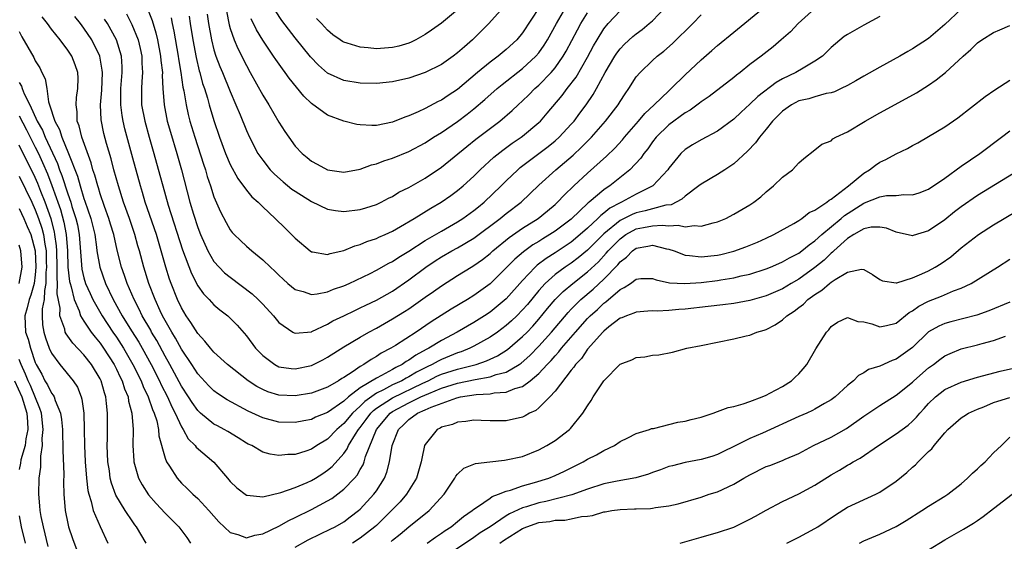
# Model space of a CAD drawing. Units: inches. Extents: x 2503930 to 2505000, y 1551000 to 1554000.
# Drawn here: x 2504749 to 2504870, y 1553135 to 1553199 of the extents above; entities that cross this region are included whole.
import ezdxf

# ---------------------------------------------------------------- set-up
doc = ezdxf.new("R2010")
doc.units = ezdxf.units.IN
doc.header["$MEASUREMENT"] = 0
doc.layers.add('LD25021551_2ft', color=54, linetype='Continuous')

msp = doc.modelspace()

# ---------------------------------------------------------------- linework, layer by layer
at = {"layer": 'LD25021551_2ft'}
for points, elevation in [([(2504809.72, 1553202.28), (2504806.86, 1553199), (2504804.85, 1553197), (2504803.84, 1553196.16), (2504803, 1553195.4), (2504802.46, 1553195), (2504801, 1553193.97), (2504799, 1553192.99), (2504797, 1553192.3), (2504795, 1553191.83), (2504793, 1553191.63), (2504791, 1553191.67), (2504789, 1553191.99), (2504787, 1553192.91), (2504785.88, 1553193.88), (2504784.9, 1553194.9), (2504783, 1553197.25), (2504781.37, 1553199.37), (2504780.57, 1553200.57)], 7514), ([(2504865, 1553200.78), (2504863, 1553198.89), (2504861, 1553197.18), (2504859, 1553195.89), (2504858.42, 1553195.58), (2504857.45, 1553195), (2504855, 1553193.64), (2504853, 1553192.51), (2504852.05, 1553191.95), (2504851, 1553191.37), (2504850.24, 1553191), (2504849.4, 1553190.6), (2504849, 1553190.48), (2504848.39, 1553190.39), (2504847, 1553189.99), (2504846.26, 1553189.74), (2504845, 1553189.47), (2504844.11, 1553189), (2504843, 1553188.23), (2504842.38, 1553187.62), (2504841.79, 1553187), (2504841, 1553185.99), (2504840.17, 1553185), (2504839.69, 1553184.31), (2504838.7, 1553183.3), (2504837, 1553181.73), (2504835.9, 1553181), (2504835, 1553180.42), (2504833, 1553179.24), (2504832.72, 1553179), (2504831, 1553177.73), (2504830.62, 1553177.38), (2504829.31, 1553176.69), (2504828.63, 1553176.63), (2504827, 1553176.19), (2504826.08, 1553175.92), (2504825, 1553175.69), (2504824.5, 1553175.5), (2504823, 1553174.74), (2504821, 1553173.11), (2504819, 1553171.07), (2504817.86, 1553170.14), (2504817, 1553169.5), (2504816.25, 1553169), (2504815, 1553168.07), (2504813.78, 1553167), (2504813, 1553166.13), (2504811.59, 1553164.41), (2504811, 1553163.73), (2504810.29, 1553163), (2504809.63, 1553162.37), (2504809, 1553161.8), (2504807.92, 1553161), (2504807, 1553160.36), (2504805, 1553159.24), (2504804.52, 1553159), (2504803.43, 1553158.57), (2504803, 1553158.43), (2504801, 1553157.61), (2504800.59, 1553157.41), (2504799.88, 1553157), (2504799.27, 1553156.73), (2504797.94, 1553156.06), (2504797, 1553155.48), (2504796.67, 1553155.33), (2504796.14, 1553155), (2504795, 1553154.48), (2504793.86, 1553153.86), (2504793, 1553153.46), (2504791.56, 1553152.44), (2504791, 1553151.85), (2504790.08, 1553151), (2504789, 1553149.71), (2504788.15, 1553149), (2504787, 1553147.81), (2504785.66, 1553147), (2504785, 1553146.55), (2504784.31, 1553146.31), (2504783, 1553145.92), (2504782.08, 1553145.92), (2504781, 1553145.8), (2504779.93, 1553145.93), (2504779, 1553146.21), (2504777.65, 1553147), (2504777.2, 1553147.2), (2504777, 1553147.31), (2504775.97, 1553147.97), (2504774.73, 1553148.73), (2504774.25, 1553149), (2504773.42, 1553149.42), (2504773, 1553149.65), (2504771.34, 1553151), (2504771, 1553151.31), (2504770.3, 1553152.3), (2504769.87, 1553153), (2504769, 1553154.33), (2504767.57, 1553157), (2504767, 1553158.01), (2504765.96, 1553159.96), (2504765.32, 1553161), (2504765.21, 1553161.21), (2504764.17, 1553163), (2504763.8, 1553163.8), (2504763.16, 1553165), (2504762.3, 1553167), (2504761.98, 1553167.98), (2504761.61, 1553169), (2504761.09, 1553171.09), (2504760.67, 1553173), (2504760.28, 1553174.28), (2504760.07, 1553175), (2504759.54, 1553176.46), (2504759, 1553178.03), (2504758.78, 1553178.78), (2504758.69, 1553179), (2504758.33, 1553180.33), (2504758.09, 1553181), (2504757.87, 1553181.87), (2504756.75, 1553185), (2504756.41, 1553186.41), (2504756.16, 1553187), (2504756.14, 1553188.14), (2504756.02, 1553189), (2504756.09, 1553189.91), (2504756.26, 1553191), (2504756.27, 1553192.27), (2504756.23, 1553193), (2504755.92, 1553193.92), (2504755.49, 1553195), (2504755, 1553195.75), (2504754.05, 1553197), (2504753, 1553198.34), (2504752.51, 1553199), (2504751.85, 1553199.85)], 7534), ([(2504847, 1553200.86), (2504844.94, 1553199), (2504844, 1553198), (2504842.85, 1553197), (2504841.84, 1553196.16), (2504840.37, 1553195), (2504839, 1553193.97), (2504837.79, 1553193), (2504837.33, 1553192.67), (2504837, 1553192.38), (2504833.97, 1553190.03), (2504833, 1553189.36), (2504832.8, 1553189.2), (2504831.65, 1553188.35), (2504831, 1553188), (2504829, 1553186.53), (2504827.45, 1553185), (2504827, 1553184.42), (2504826.41, 1553183.59), (2504825.93, 1553183), (2504825.56, 1553182.44), (2504824.2, 1553181), (2504821.74, 1553179), (2504821.28, 1553178.72), (2504821, 1553178.51), (2504819.22, 1553177), (2504819.09, 1553176.91), (2504817, 1553174.92), (2504815, 1553173.42), (2504814.37, 1553173), (2504813.51, 1553172.49), (2504813, 1553172.16), (2504812.27, 1553171.73), (2504811.11, 1553170.89), (2504810.03, 1553169.97), (2504809, 1553168.89), (2504807, 1553166.95), (2504805, 1553165.51), (2504804.21, 1553165), (2504802.2, 1553163.8), (2504799.73, 1553162.27), (2504797.89, 1553161), (2504795.36, 1553159.36), (2504794.78, 1553159), (2504793.61, 1553158.38), (2504793, 1553157.97), (2504792.37, 1553157.63), (2504791.45, 1553157), (2504791, 1553156.75), (2504790.15, 1553156.15), (2504789, 1553155.41), (2504788.74, 1553155.26), (2504788.35, 1553155), (2504787, 1553154.2), (2504785, 1553153.48), (2504783, 1553153.15), (2504781, 1553153.23), (2504779.64, 1553153.64), (2504779, 1553153.91), (2504778.29, 1553154.29), (2504777.2, 1553155), (2504774.68, 1553157), (2504773, 1553158.53), (2504772.59, 1553159), (2504771.89, 1553159.89), (2504771, 1553160.81), (2504770.17, 1553162.17), (2504769.59, 1553163), (2504769, 1553163.99), (2504768.52, 1553165), (2504767.73, 1553167), (2504767.53, 1553167.53), (2504767.07, 1553169), (2504766.51, 1553171), (2504765.91, 1553173), (2504764.55, 1553177), (2504764.2, 1553178.2), (2504763.94, 1553179), (2504763, 1553182.44), (2504762.04, 1553186.04), (2504761.82, 1553187), (2504761.69, 1553187.69), (2504761.53, 1553189), (2504761.55, 1553190.45), (2504761.55, 1553191), (2504761.71, 1553193), (2504761.7, 1553193.7), (2504761.61, 1553195), (2504761, 1553197), (2504759.89, 1553199), (2504759.54, 1553199.54)], 7530), ([(2504762.22, 1553200.22), (2504762.9, 1553198.9), (2504763.65, 1553197), (2504763.92, 1553195.92), (2504764.12, 1553195), (2504764.13, 1553194.13), (2504764.2, 1553193), (2504764.14, 1553191.86), (2504764.06, 1553191), (2504764.1, 1553189), (2504764.49, 1553187), (2504765.03, 1553185.03), (2504765.61, 1553183), (2504766.35, 1553180.35), (2504766.7, 1553179), (2504767.37, 1553176.63), (2504769.13, 1553171.13), (2504770.22, 1553168.22), (2504771, 1553166.71), (2504771.71, 1553165.71), (2504772.41, 1553165), (2504773, 1553164.35), (2504773.73, 1553163.73), (2504774.69, 1553163), (2504775, 1553162.71), (2504775.84, 1553161.84), (2504777, 1553160.52), (2504778.13, 1553159), (2504779, 1553158.11), (2504780.48, 1553157), (2504781, 1553156.72), (2504782.5, 1553156.5), (2504783, 1553156.46), (2504785, 1553156.89), (2504786.42, 1553157.59), (2504787, 1553157.9), (2504789, 1553159.17), (2504791, 1553160.38), (2504792.08, 1553161), (2504793, 1553161.48), (2504795, 1553162.61), (2504796.48, 1553163.52), (2504797, 1553163.87), (2504799, 1553165.28), (2504800.02, 1553165.98), (2504801, 1553166.68), (2504803, 1553167.95), (2504804.67, 1553169), (2504805, 1553169.19), (2504806.06, 1553169.94), (2504807, 1553170.68), (2504807.35, 1553171), (2504809.35, 1553172.65), (2504811, 1553173.78), (2504812.9, 1553175), (2504814.06, 1553175.94), (2504815, 1553176.72), (2504815.3, 1553177), (2504816.12, 1553177.88), (2504817.3, 1553179), (2504819, 1553180.58), (2504821.33, 1553182.67), (2504822.35, 1553183.65), (2504823.31, 1553184.69), (2504823.56, 1553185), (2504825.28, 1553187), (2504826.06, 1553187.94), (2504827.22, 1553189), (2504829, 1553190.74), (2504829.29, 1553191), (2504831, 1553192.68), (2504833, 1553194.54), (2504834.32, 1553195.68), (2504835, 1553196.31), (2504837, 1553197.97), (2504840.88, 1553201.12)], 7528), ([(2504764.81, 1553200.81), (2504765.39, 1553199.39), (2504765.86, 1553197.86), (2504766.06, 1553197), (2504766.44, 1553195), (2504766.47, 1553194.47), (2504766.65, 1553193), (2504766.63, 1553192.63), (2504766.71, 1553191), (2504766.86, 1553189), (2504767.25, 1553187), (2504767.64, 1553185.64), (2504768.43, 1553183), (2504768.99, 1553181), (2504770.05, 1553177), (2504770.48, 1553175.52), (2504771, 1553173.88), (2504771.34, 1553173), (2504772.24, 1553171), (2504773, 1553169.71), (2504773.63, 1553169), (2504774.31, 1553168.31), (2504775, 1553167.74), (2504777.7, 1553165.7), (2504778.45, 1553165), (2504779, 1553164.44), (2504780.35, 1553163), (2504781, 1553162.16), (2504782.71, 1553161), (2504782.89, 1553160.89), (2504783, 1553160.85), (2504785, 1553161.04), (2504785.06, 1553161.06), (2504787, 1553161.97), (2504787.64, 1553162.36), (2504789, 1553163.01), (2504790.33, 1553163.67), (2504791, 1553163.97), (2504791.69, 1553164.31), (2504793, 1553164.92), (2504795, 1553166.04), (2504797, 1553167.42), (2504799.08, 1553169), (2504800.23, 1553169.77), (2504801, 1553170.25), (2504802.31, 1553171), (2504803, 1553171.37), (2504805, 1553172.56), (2504808.25, 1553175), (2504809, 1553175.6), (2504810.82, 1553177), (2504813, 1553179.1), (2504815.1, 1553181), (2504817.21, 1553182.79), (2504818.24, 1553183.76), (2504819.47, 1553185), (2504821.23, 1553187), (2504822.75, 1553189), (2504823, 1553189.41), (2504823.63, 1553190.37), (2504824.09, 1553191), (2504825, 1553192.43), (2504825.47, 1553193), (2504827, 1553194.47), (2504827.58, 1553195), (2504828.38, 1553195.62), (2504829.46, 1553196.54), (2504831.98, 1553199), (2504833, 1553200.09)], 7526), ([(2504767.72, 1553199.72), (2504767.86, 1553199), (2504768.07, 1553198.07), (2504768.61, 1553195), (2504768.65, 1553194.65), (2504768.93, 1553193), (2504769.18, 1553191.18), (2504769.28, 1553190.72), (2504769.56, 1553189), (2504769.82, 1553187.82), (2504770.04, 1553187), (2504770.64, 1553185), (2504771.7, 1553181.7), (2504771.94, 1553181), (2504772.18, 1553180.18), (2504772.58, 1553179), (2504773, 1553177.68), (2504773.8, 1553175.8), (2504774.49, 1553174.48), (2504775, 1553173.6), (2504775.26, 1553173.26), (2504775.51, 1553173), (2504776.26, 1553172.26), (2504777, 1553171.56), (2504777.65, 1553171), (2504779, 1553169.9), (2504779.95, 1553169), (2504780.51, 1553168.51), (2504781, 1553168), (2504781.51, 1553167.51), (2504782.09, 1553167), (2504783, 1553166.26), (2504784, 1553166), (2504785, 1553165.63), (2504785.69, 1553165.69), (2504787, 1553165.95), (2504787.73, 1553166.27), (2504789, 1553166.71), (2504789.65, 1553167), (2504792.23, 1553168.23), (2504793, 1553168.61), (2504794.53, 1553169.47), (2504795, 1553169.7), (2504795.77, 1553170.23), (2504797, 1553170.98), (2504799, 1553172.28), (2504801, 1553173.44), (2504803, 1553174.57), (2504803.66, 1553175), (2504805, 1553175.98), (2504805.56, 1553176.44), (2504806.27, 1553177), (2504808.38, 1553179), (2504809, 1553179.63), (2504810.4, 1553181), (2504810.72, 1553181.28), (2504814.14, 1553183.86), (2504815, 1553184.55), (2504815.5, 1553185), (2504817, 1553186.62), (2504817.34, 1553187), (2504818.05, 1553187.95), (2504818.83, 1553189), (2504819.71, 1553190.29), (2504820.11, 1553191), (2504821.19, 1553193), (2504822.36, 1553195), (2504822.62, 1553195.38), (2504823, 1553195.89), (2504823.54, 1553196.46), (2504824.59, 1553197.41), (2504825, 1553197.76), (2504825.71, 1553198.29), (2504826.59, 1553199), (2504827, 1553199.36), (2504828.57, 1553201)], 7524), ([(2504769.94, 1553199.94), (2504770.06, 1553199), (2504770.39, 1553197), (2504770.81, 1553194.81), (2504771.2, 1553193.2), (2504771.26, 1553193), (2504771.61, 1553191.61), (2504771.82, 1553191), (2504772.19, 1553189.81), (2504772.41, 1553189), (2504773, 1553187.08), (2504773.7, 1553185), (2504774.43, 1553183), (2504775, 1553181.65), (2504775.93, 1553179.93), (2504777, 1553178.49), (2504777.68, 1553177.68), (2504778.45, 1553177), (2504779, 1553176.43), (2504780.55, 1553175), (2504781.79, 1553173.79), (2504783, 1553172.57), (2504784.85, 1553171), (2504785, 1553170.89), (2504785.12, 1553170.88), (2504787, 1553170.54), (2504787.33, 1553170.67), (2504789, 1553171.05), (2504790.36, 1553171.64), (2504791, 1553171.8), (2504791.84, 1553172.16), (2504793, 1553172.51), (2504793.32, 1553172.68), (2504794.09, 1553173), (2504795, 1553173.42), (2504795.99, 1553173.99), (2504797.67, 1553175), (2504799.72, 1553176.28), (2504800.96, 1553177), (2504802.17, 1553177.83), (2504803, 1553178.44), (2504803.67, 1553179), (2504805, 1553180.22), (2504805.77, 1553181), (2504807.46, 1553182.54), (2504808.57, 1553183.43), (2504809.73, 1553184.27), (2504810.82, 1553185), (2504811, 1553185.14), (2504813, 1553186.81), (2504813.19, 1553187), (2504814.04, 1553187.96), (2504815.87, 1553190.13), (2504816.51, 1553191), (2504817.58, 1553192.42), (2504819, 1553194.89), (2504819.74, 1553196.26), (2504820.17, 1553197), (2504821, 1553198.35), (2504821.53, 1553199), (2504823, 1553200.6)], 7522), ([(2504772.17, 1553200.17), (2504772.32, 1553199), (2504772.69, 1553197), (2504773, 1553195.77), (2504773.25, 1553195), (2504773.72, 1553193.72), (2504774.04, 1553193), (2504775, 1553190.63), (2504775.71, 1553189), (2504776.23, 1553187.77), (2504777, 1553185.84), (2504777.39, 1553185), (2504778.42, 1553183), (2504779, 1553182.16), (2504779.91, 1553181), (2504780.44, 1553180.44), (2504781.51, 1553179.51), (2504782.61, 1553178.61), (2504783, 1553178.34), (2504785, 1553177.09), (2504787, 1553176.13), (2504787.96, 1553175.96), (2504789, 1553175.84), (2504791, 1553176.1), (2504791.69, 1553176.31), (2504793, 1553176.73), (2504793.57, 1553177), (2504794.51, 1553177.49), (2504795, 1553177.72), (2504795.78, 1553178.22), (2504797, 1553178.82), (2504799, 1553179.96), (2504801, 1553181.33), (2504804.12, 1553183.88), (2504805.24, 1553184.76), (2504808.2, 1553187), (2504809.71, 1553188.29), (2504810.44, 1553189), (2504811, 1553189.5), (2504811.77, 1553190.23), (2504812.52, 1553191), (2504813, 1553191.42), (2504814.51, 1553193), (2504815, 1553193.57), (2504816.01, 1553195), (2504816.38, 1553195.62), (2504817.08, 1553196.92), (2504817.76, 1553198.24), (2504818.17, 1553199), (2504819, 1553200.33)], 7520), ([(2504774.56, 1553200.56), (2504774.86, 1553198.86), (2504775, 1553198.39), (2504775.48, 1553197), (2504775.94, 1553195.94), (2504777, 1553193.85), (2504777.48, 1553193), (2504779, 1553190.17), (2504779.74, 1553189), (2504781, 1553186.88), (2504781.73, 1553185.73), (2504782.22, 1553185), (2504783, 1553183.89), (2504783.85, 1553183), (2504784.49, 1553182.49), (2504785, 1553182.05), (2504785.7, 1553181.7), (2504787, 1553180.97), (2504789, 1553180.7), (2504791, 1553181.08), (2504792.38, 1553181.62), (2504793, 1553181.74), (2504793.9, 1553182.1), (2504795, 1553182.43), (2504797, 1553183.26), (2504799, 1553184.33), (2504800.03, 1553185), (2504801, 1553185.58), (2504803, 1553186.95), (2504804.17, 1553187.83), (2504805, 1553188.49), (2504806.35, 1553189.65), (2504807.87, 1553191), (2504808.48, 1553191.52), (2504811, 1553193.48), (2504812.65, 1553195), (2504813, 1553195.41), (2504813.67, 1553196.33), (2504814.09, 1553197), (2504815.17, 1553199), (2504816.32, 1553201)], 7518), ([(2504813.05, 1553201), (2504811, 1553197.86), (2504810.29, 1553197), (2504809, 1553195.83), (2504807.99, 1553195), (2504807, 1553194.27), (2504805.46, 1553193), (2504803, 1553190.9), (2504801.84, 1553190.16), (2504801, 1553189.57), (2504800.61, 1553189.39), (2504799, 1553188.54), (2504798.13, 1553188.13), (2504797, 1553187.65), (2504796.51, 1553187.49), (2504795, 1553186.86), (2504793, 1553186.46), (2504792.43, 1553186.43), (2504791, 1553186.53), (2504790.58, 1553186.58), (2504789, 1553187), (2504787, 1553187.74), (2504785, 1553189.15), (2504784.06, 1553190.06), (2504782.27, 1553192.27), (2504781.77, 1553193), (2504781.43, 1553193.43), (2504780.6, 1553194.6), (2504780.35, 1553195), (2504779, 1553196.98), (2504778.24, 1553198.24), (2504777.6, 1553199.6)], 7516), ([(2504803, 1553200.72), (2504801, 1553199.08), (2504799.79, 1553198.21), (2504799, 1553197.67), (2504797.86, 1553197), (2504797.29, 1553196.71), (2504797, 1553196.6), (2504795.77, 1553196.23), (2504795, 1553196.05), (2504793, 1553195.91), (2504791.97, 1553196.03), (2504791, 1553196.09), (2504789.39, 1553196.61), (2504789, 1553196.71), (2504788.81, 1553196.81), (2504788.56, 1553197), (2504787.63, 1553197.63), (2504787, 1553198.18), (2504786.24, 1553199), (2504785.63, 1553199.63)], 7512), ([(2504855, 1553199.88), (2504853, 1553198.83), (2504851, 1553197.68), (2504850.6, 1553197.4), (2504849, 1553196.07), (2504848.47, 1553195.53), (2504847.91, 1553195), (2504847, 1553194.37), (2504845.53, 1553193.53), (2504844.66, 1553193), (2504843, 1553192.19), (2504842.24, 1553191.76), (2504839.97, 1553190.03), (2504839, 1553189.08), (2504837.9, 1553188.1), (2504837, 1553187.25), (2504835, 1553185.76), (2504833, 1553184.69), (2504831.93, 1553184.07), (2504831, 1553183.49), (2504830.49, 1553183), (2504829, 1553181.18), (2504828.88, 1553181), (2504827.02, 1553179), (2504825, 1553177.99), (2504823.19, 1553177), (2504823, 1553176.92), (2504821.75, 1553176.25), (2504821, 1553175.63), (2504820.63, 1553175.37), (2504820.27, 1553175), (2504819, 1553173.81), (2504818.09, 1553173), (2504817, 1553172.09), (2504815, 1553170.75), (2504813.92, 1553170.08), (2504812.78, 1553169.22), (2504812.55, 1553169), (2504811, 1553167.37), (2504809, 1553165.1), (2504807, 1553163.46), (2504806.32, 1553163), (2504805, 1553162.18), (2504802.93, 1553161), (2504801, 1553159.97), (2504799.46, 1553159), (2504799.15, 1553158.85), (2504797.84, 1553158.16), (2504797, 1553157.54), (2504796.65, 1553157.35), (2504796.17, 1553157), (2504795.38, 1553156.62), (2504795, 1553156.39), (2504793.65, 1553155.65), (2504793, 1553155.33), (2504791, 1553154.11), (2504789.58, 1553153), (2504789, 1553152.47), (2504787, 1553151.09), (2504785.5, 1553150.5), (2504785, 1553150.24), (2504784.05, 1553150.05), (2504783, 1553149.85), (2504781, 1553149.9), (2504779, 1553150.42), (2504777.23, 1553151.23), (2504774.63, 1553152.63), (2504773.43, 1553153.42), (2504773, 1553153.75), (2504772.37, 1553154.37), (2504771, 1553155.86), (2504770.26, 1553157), (2504769, 1553158.88), (2504768.26, 1553160.26), (2504767.8, 1553161), (2504767, 1553162.41), (2504766.68, 1553163), (2504766.39, 1553163.61), (2504765.76, 1553165), (2504764.98, 1553167), (2504764.35, 1553169), (2504763.83, 1553171), (2504763.64, 1553171.64), (2504763.28, 1553173), (2504762.6, 1553175), (2504761.88, 1553177), (2504761.23, 1553179), (2504760.67, 1553181), (2504760.33, 1553182.33), (2504759.78, 1553184.22), (2504759.46, 1553185.46), (2504759.13, 1553187.13), (2504759.05, 1553189), (2504759.18, 1553190.82), (2504759.26, 1553193), (2504759.25, 1553193.25), (2504758.95, 1553195), (2504757.96, 1553197), (2504757, 1553198.44), (2504756.58, 1553199), (2504755.88, 1553199.88)], 7532), ([(2504749, 1553198.02), (2504749.36, 1553197.36), (2504750.82, 1553194.82), (2504751, 1553194.42), (2504751.55, 1553193.55), (2504751.81, 1553193), (2504752.21, 1553192.21), (2504752.41, 1553191), (2504752.64, 1553189.36), (2504752.77, 1553189), (2504753.39, 1553187), (2504753.97, 1553185.97), (2504754.27, 1553185), (2504755.1, 1553183), (2504756.19, 1553180.19), (2504756.52, 1553179), (2504757, 1553177.45), (2504757.12, 1553177.12), (2504757.85, 1553175), (2504758.33, 1553173), (2504758.55, 1553171.45), (2504758.6, 1553171), (2504758.93, 1553169), (2504759.65, 1553167), (2504760.61, 1553165), (2504761.72, 1553163), (2504762.85, 1553161.15), (2504763.74, 1553159.74), (2504764.17, 1553159), (2504765.28, 1553157), (2504766.29, 1553155), (2504766.51, 1553154.51), (2504767.28, 1553153), (2504767.8, 1553151.8), (2504768.23, 1553151), (2504769, 1553149.3), (2504769.2, 1553149), (2504769.84, 1553147.84), (2504770.67, 1553147), (2504770.8, 1553146.8), (2504773, 1553144.96), (2504774.67, 1553143), (2504775, 1553142.59), (2504775.81, 1553141.81), (2504777, 1553140.91), (2504777.09, 1553140.91), (2504779, 1553140.69), (2504781.23, 1553141.23), (2504783, 1553141.86), (2504784.47, 1553142.47), (2504785, 1553142.71), (2504785.5, 1553143), (2504786.42, 1553143.58), (2504787, 1553143.97), (2504787.57, 1553144.43), (2504789, 1553146.05), (2504789.4, 1553146.6), (2504789.56, 1553147), (2504790.42, 1553148.42), (2504790.8, 1553149), (2504791, 1553149.24), (2504791.76, 1553150.24), (2504792.32, 1553151), (2504792.65, 1553151.35), (2504793, 1553151.6), (2504795, 1553152.91), (2504798.7, 1553154.7), (2504799.36, 1553155), (2504800.45, 1553155.55), (2504801, 1553155.79), (2504803, 1553156.43), (2504805.28, 1553157), (2504806.56, 1553157.44), (2504807.93, 1553158.07), (2504809.15, 1553158.85), (2504811, 1553160.43), (2504811.56, 1553161), (2504812.26, 1553161.74), (2504813, 1553162.59), (2504814.09, 1553163.91), (2504815, 1553165), (2504815.99, 1553166.01), (2504817.17, 1553167), (2504819, 1553168.41), (2504820.33, 1553169.67), (2504821.3, 1553170.7), (2504821.54, 1553171), (2504823, 1553172.5), (2504823.7, 1553173), (2504825, 1553173.71), (2504825.89, 1553173.89), (2504827, 1553174.1), (2504828.18, 1553174.18), (2504829, 1553174.08), (2504830.16, 1553174.16), (2504831, 1553173.95), (2504832.13, 1553174.13), (2504833, 1553174.03), (2504834.47, 1553174.47), (2504835, 1553174.57), (2504836.01, 1553175), (2504837, 1553175.51), (2504839, 1553176.68), (2504839.47, 1553177), (2504840.32, 1553177.68), (2504841, 1553178.28), (2504841.9, 1553179), (2504843, 1553180.1), (2504844.23, 1553181), (2504845, 1553181.85), (2504845.62, 1553182.38), (2504847, 1553183.45), (2504847.85, 1553184.15), (2504849, 1553184.58), (2504849.21, 1553184.79), (2504849.57, 1553185), (2504851, 1553185.67), (2504853.17, 1553187), (2504855, 1553188.03), (2504858.24, 1553189.76), (2504859.52, 1553190.48), (2504861, 1553191.42), (2504861.94, 1553192.06), (2504863.08, 1553193), (2504865.25, 1553195), (2504866.19, 1553195.81), (2504867, 1553196.63), (2504867.54, 1553197), (2504869, 1553197.93), (2504869.77, 1553198.23), (2504871, 1553198.78)], 7536), ([(2504749, 1553191.74), (2504749.3, 1553191.3), (2504749.39, 1553191), (2504749.64, 1553190.36), (2504750.34, 1553189), (2504751.25, 1553187), (2504751.88, 1553185.88), (2504752.23, 1553185), (2504753.75, 1553181.75), (2504754, 1553181), (2504754.29, 1553180.29), (2504755, 1553178.04), (2504755.36, 1553177), (2504755.52, 1553176.48), (2504756, 1553175), (2504756.19, 1553174.19), (2504756.42, 1553173), (2504756.75, 1553168.76), (2504757, 1553167.68), (2504757.2, 1553167), (2504757.74, 1553165.74), (2504758.09, 1553165), (2504759.24, 1553163), (2504760.55, 1553161), (2504761, 1553160.35), (2504761.87, 1553159), (2504763.03, 1553157), (2504764.03, 1553155), (2504764.29, 1553154.29), (2504764.92, 1553153), (2504765.44, 1553151.44), (2504765.65, 1553151), (2504765.95, 1553150.05), (2504766.16, 1553149), (2504766.22, 1553148.22), (2504767, 1553145.44), (2504767.17, 1553145), (2504767.54, 1553144.46), (2504768.46, 1553143), (2504769, 1553142.39), (2504769.72, 1553141.72), (2504770.42, 1553141), (2504771, 1553140.47), (2504772.37, 1553139), (2504773.62, 1553137.62), (2504775, 1553136.28), (2504775.95, 1553136.05), (2504777, 1553135.64), (2504778.02, 1553135.98), (2504779, 1553136.12), (2504781, 1553137.08), (2504782.22, 1553137.78), (2504783, 1553138.14), (2504785, 1553139.14), (2504787, 1553140.2), (2504787.5, 1553140.5), (2504789, 1553141.63), (2504790.31, 1553143), (2504790.63, 1553143.37), (2504791, 1553144.04), (2504791.36, 1553144.64), (2504791.48, 1553145), (2504791.66, 1553145.66), (2504793, 1553149), (2504794.68, 1553151), (2504795, 1553151.22), (2504797, 1553152.27), (2504798.48, 1553153), (2504799.44, 1553153.44), (2504801, 1553154.09), (2504803, 1553154.71), (2504805.16, 1553155.16), (2504807, 1553155.47), (2504807.76, 1553155.76), (2504809, 1553156.07), (2504810.59, 1553157), (2504810.84, 1553157.16), (2504811.9, 1553158.1), (2504813, 1553159.25), (2504814.55, 1553161), (2504816.6, 1553163.4), (2504817, 1553163.81), (2504818.19, 1553165), (2504819.71, 1553166.29), (2504821, 1553167.51), (2504822.71, 1553169.29), (2504823, 1553169.66), (2504823.78, 1553170.22), (2504824.53, 1553171), (2504825, 1553171.34), (2504826.43, 1553171.57), (2504827, 1553171.71), (2504828.74, 1553171.26), (2504829, 1553171.22), (2504829.65, 1553171), (2504831, 1553170.46), (2504831.55, 1553170.45), (2504833, 1553170.26), (2504835, 1553170.48), (2504835.43, 1553170.57), (2504837.02, 1553170.98), (2504838.49, 1553171.51), (2504839.91, 1553172.09), (2504841, 1553172.57), (2504841.93, 1553173), (2504844.38, 1553174.38), (2504845, 1553174.75), (2504845.37, 1553175), (2504846.28, 1553175.72), (2504847, 1553176.02), (2504848.45, 1553177), (2504848.74, 1553177.26), (2504849, 1553177.38), (2504851.12, 1553179), (2504853, 1553180.59), (2504853.73, 1553181), (2504854.44, 1553181.56), (2504855, 1553181.94), (2504855.73, 1553182.27), (2504857, 1553182.97), (2504858.39, 1553183.61), (2504859, 1553183.97), (2504859.67, 1553184.33), (2504861, 1553185.08), (2504863, 1553186.29), (2504864.6, 1553187.4), (2504867.97, 1553190.03), (2504869.16, 1553190.84), (2504871, 1553192.03)], 7538), ([(2504749, 1553187.63), (2504749.91, 1553185.91), (2504751, 1553183.8), (2504751.4, 1553183), (2504751.91, 1553181.91), (2504752.5, 1553180.5), (2504753.05, 1553179.05), (2504753.59, 1553177.59), (2504753.77, 1553177), (2504754.09, 1553176.09), (2504754.52, 1553174.52), (2504754.82, 1553173), (2504754.97, 1553171), (2504755.02, 1553169), (2504755.23, 1553167.23), (2504755.28, 1553167), (2504755.42, 1553166.58), (2504755.78, 1553165), (2504756.39, 1553163.61), (2504756.58, 1553163), (2504757, 1553162.32), (2504757.89, 1553161), (2504758.36, 1553160.36), (2504759, 1553159.61), (2504759.42, 1553159), (2504760.7, 1553157), (2504761, 1553156.42), (2504761.45, 1553155.45), (2504761.69, 1553155), (2504761.98, 1553153.98), (2504762.42, 1553153), (2504762.48, 1553152.48), (2504762.89, 1553151), (2504763.04, 1553149), (2504763.02, 1553147.02), (2504763.13, 1553145.13), (2504763.15, 1553145), (2504763.73, 1553143), (2504764.18, 1553142.18), (2504764.95, 1553140.95), (2504765.88, 1553139.88), (2504767, 1553138.68), (2504768.66, 1553137), (2504769.66, 1553135.66), (2504770.11, 1553135)], 7540), ([(2504783, 1553134.48), (2504784.6, 1553135.4), (2504786.12, 1553136.12), (2504787.29, 1553136.71), (2504787.92, 1553137), (2504789, 1553137.61), (2504789.79, 1553138.21), (2504790.81, 1553139), (2504791, 1553139.17), (2504792.7, 1553141), (2504793, 1553141.42), (2504793.99, 1553143), (2504794.28, 1553143.72), (2504794.62, 1553145), (2504794.96, 1553147), (2504795.71, 1553149), (2504796.39, 1553149.61), (2504797, 1553150.21), (2504798.08, 1553151), (2504799, 1553151.4), (2504799.74, 1553151.74), (2504802.9, 1553152.9), (2504803.36, 1553153), (2504805.29, 1553153.29), (2504807, 1553153.38), (2504807.49, 1553153.49), (2504809, 1553153.6), (2504810.03, 1553154.03), (2504811, 1553154.29), (2504811.95, 1553155), (2504813, 1553155.87), (2504814.03, 1553157), (2504814.51, 1553157.49), (2504815, 1553158.08), (2504815.45, 1553158.55), (2504815.79, 1553159), (2504817.51, 1553161), (2504819, 1553162.66), (2504819.33, 1553163), (2504820.21, 1553163.79), (2504821, 1553164.55), (2504821.27, 1553164.73), (2504823, 1553166.26), (2504823.52, 1553166.48), (2504824.28, 1553167), (2504825, 1553167.53), (2504825.58, 1553167.58), (2504827, 1553167.61), (2504827.43, 1553167.43), (2504829.08, 1553167.08), (2504830.98, 1553166.98), (2504833, 1553167.12), (2504835, 1553167.34), (2504835.43, 1553167.43), (2504837, 1553167.68), (2504837.91, 1553167.91), (2504839, 1553168.15), (2504841, 1553168.78), (2504841.53, 1553169), (2504842.55, 1553169.45), (2504843, 1553169.63), (2504843.86, 1553170.14), (2504845, 1553170.72), (2504845.39, 1553171), (2504846.27, 1553171.73), (2504847, 1553172.22), (2504847.84, 1553173), (2504850.21, 1553175), (2504850.63, 1553175.37), (2504853, 1553176.89), (2504853.09, 1553176.91), (2504855, 1553177.67), (2504855.81, 1553177.81), (2504857, 1553177.84), (2504857.96, 1553177.96), (2504859, 1553177.91), (2504859.84, 1553178.16), (2504861, 1553178.61), (2504863, 1553179.97), (2504865, 1553181.42), (2504867.31, 1553183), (2504869.98, 1553185), (2504871, 1553185.79)], 7540), ([(2504764.65, 1553135), (2504763.47, 1553137), (2504763.26, 1553137.26), (2504763, 1553137.61), (2504762.07, 1553139), (2504760.91, 1553140.91), (2504760.37, 1553142.37), (2504760.23, 1553143), (2504760.12, 1553143.88), (2504759.95, 1553145), (2504759.87, 1553147), (2504759.89, 1553147.89), (2504759.89, 1553151), (2504759.79, 1553152.21), (2504759.68, 1553153), (2504759.51, 1553153.51), (2504759.12, 1553155), (2504759, 1553155.24), (2504757.94, 1553157), (2504757, 1553158.2), (2504755.62, 1553159.62), (2504754.79, 1553160.79), (2504754.7, 1553161), (2504754.63, 1553161.37), (2504754.04, 1553163), (2504754.06, 1553163.94), (2504753.71, 1553165.71), (2504753.75, 1553167), (2504753.69, 1553167.69), (2504753.7, 1553169), (2504753.65, 1553171), (2504753.61, 1553171.61), (2504753.43, 1553173), (2504753.36, 1553173.36), (2504752.94, 1553174.94), (2504752.21, 1553177), (2504751.7, 1553178.3), (2504751.32, 1553179.32), (2504751, 1553180.05), (2504749, 1553184.03)], 7542), ([(2504872.17, 1553181), (2504867, 1553177.82), (2504865, 1553176.43), (2504864.19, 1553175.81), (2504863, 1553174.84), (2504861, 1553173.45), (2504859.11, 1553172.89), (2504859, 1553172.85), (2504857, 1553173.31), (2504855.8, 1553173.8), (2504855, 1553173.94), (2504853.92, 1553173.92), (2504853, 1553173.7), (2504851.77, 1553173), (2504851, 1553172.54), (2504849.32, 1553171), (2504849.17, 1553170.83), (2504849, 1553170.72), (2504848.13, 1553169.87), (2504847, 1553168.95), (2504845, 1553167.52), (2504844.09, 1553167), (2504843, 1553166.33), (2504841, 1553165.45), (2504839, 1553164.89), (2504837, 1553164.53), (2504835.66, 1553164.34), (2504833.87, 1553164.13), (2504831, 1553163.83), (2504830.22, 1553163.78), (2504829, 1553163.67), (2504827.58, 1553163.58), (2504827, 1553163.6), (2504826.42, 1553163.58), (2504825, 1553163.46), (2504824.69, 1553163.31), (2504823.78, 1553163), (2504823.24, 1553162.76), (2504823, 1553162.69), (2504821.62, 1553161.62), (2504821, 1553161.12), (2504820.88, 1553161), (2504819, 1553158.89), (2504818.25, 1553157.75), (2504817.51, 1553157), (2504817.32, 1553156.68), (2504817, 1553156.31), (2504815, 1553153.71), (2504814.36, 1553153), (2504813, 1553151.64), (2504812.65, 1553151.35), (2504811.86, 1553151), (2504811.32, 1553150.68), (2504811, 1553150.52), (2504809, 1553150.06), (2504808.06, 1553150.06), (2504807, 1553150.07), (2504805.9, 1553150.1), (2504805, 1553150.15), (2504804.03, 1553149.97), (2504803, 1553149.91), (2504802.38, 1553149.62), (2504801, 1553149.27), (2504800.84, 1553149.16), (2504800.48, 1553149), (2504799, 1553147.13), (2504798.94, 1553147), (2504798.58, 1553145.42), (2504798.51, 1553145), (2504797.92, 1553143), (2504796.72, 1553141), (2504795.91, 1553140.09), (2504794.88, 1553139), (2504793, 1553137.17), (2504792.82, 1553137), (2504791, 1553135.59), (2504790.05, 1553135)], 7542), ([(2504749, 1553180.19), (2504750.56, 1553177), (2504751, 1553176.07), (2504751.4, 1553175), (2504751.8, 1553173.8), (2504752.01, 1553173), (2504752.16, 1553171.84), (2504752.33, 1553171), (2504752.36, 1553169.64), (2504752.39, 1553169), (2504752.32, 1553168.32), (2504752.31, 1553167), (2504752.13, 1553166.13), (2504752.08, 1553165), (2504751.86, 1553163.86), (2504751.85, 1553163), (2504751.9, 1553161.9), (2504752.05, 1553161), (2504752.27, 1553160.27), (2504752.73, 1553159), (2504753, 1553158.4), (2504754.03, 1553157), (2504755.68, 1553155), (2504756.2, 1553154.2), (2504756.66, 1553153), (2504756.74, 1553152.74), (2504756.96, 1553151), (2504757.03, 1553149), (2504757.08, 1553147), (2504757.16, 1553145), (2504757.31, 1553143), (2504757.47, 1553141.47), (2504757.59, 1553141), (2504757.89, 1553140.11), (2504758.14, 1553139), (2504759, 1553137.03), (2504759.94, 1553135)], 7544), ([(2504794.81, 1553135.19), (2504795, 1553135.36), (2504795.92, 1553136.08), (2504797, 1553136.98), (2504799.49, 1553139), (2504801.33, 1553141), (2504802.68, 1553143), (2504802.78, 1553143.22), (2504803, 1553143.47), (2504803.78, 1553144.22), (2504805.2, 1553144.8), (2504806.98, 1553145.02), (2504808.78, 1553145.22), (2504809, 1553145.23), (2504811, 1553145.68), (2504813, 1553146.47), (2504813.98, 1553147), (2504815, 1553147.65), (2504816.76, 1553149), (2504816.89, 1553149.11), (2504818.43, 1553151), (2504819, 1553151.9), (2504819.44, 1553152.56), (2504819.71, 1553153), (2504821, 1553154.98), (2504823, 1553157.02), (2504824.44, 1553157.56), (2504825, 1553157.85), (2504826.05, 1553157.95), (2504827, 1553158.13), (2504827.79, 1553158.21), (2504829.47, 1553158.53), (2504831.21, 1553159), (2504833, 1553159.34), (2504837, 1553160.15), (2504838.53, 1553160.53), (2504839, 1553160.63), (2504839.85, 1553161), (2504840.76, 1553161.24), (2504841, 1553161.33), (2504842.11, 1553161.89), (2504843, 1553162.51), (2504843.52, 1553163), (2504844.44, 1553163.56), (2504845, 1553164.01), (2504845.58, 1553164.42), (2504846.14, 1553165), (2504847, 1553165.62), (2504847.85, 1553166.15), (2504848.81, 1553167), (2504849, 1553167.15), (2504849.48, 1553167.48), (2504851, 1553168.37), (2504852.74, 1553168.74), (2504853, 1553168.7), (2504854.09, 1553168.09), (2504855, 1553167.47), (2504855.3, 1553167.3), (2504857, 1553167.06), (2504857.07, 1553167.07), (2504859, 1553167.68), (2504860.18, 1553168.18), (2504861, 1553168.56), (2504861.82, 1553169), (2504862.54, 1553169.46), (2504863.72, 1553170.28), (2504865, 1553171.36), (2504867.12, 1553173), (2504869, 1553174.21), (2504870.29, 1553175), (2504877, 1553178.98)], 7544), ([(2504749, 1553176.23), (2504749.59, 1553175), (2504750.02, 1553174.02), (2504750.44, 1553173), (2504750.99, 1553171), (2504751.09, 1553169), (2504751, 1553168.03), (2504750.86, 1553167), (2504750.47, 1553165.53), (2504750.25, 1553165), (2504750.02, 1553163.98), (2504749.7, 1553163), (2504749.8, 1553161), (2504750.12, 1553160.12), (2504750.41, 1553159), (2504751, 1553157.25), (2504751.11, 1553157), (2504751.79, 1553155.79), (2504752.19, 1553155), (2504752.51, 1553154.51), (2504753, 1553153.46), (2504753.21, 1553153.21), (2504753.31, 1553153), (2504753.45, 1553152.55), (2504754.09, 1553151), (2504754.22, 1553150.22), (2504754.34, 1553149), (2504754.35, 1553148.35), (2504754.41, 1553147), (2504754.4, 1553146.4), (2504754.51, 1553143.49), (2504754.49, 1553142.49), (2504754.52, 1553141), (2504754.68, 1553139), (2504755, 1553137.42), (2504755.1, 1553137), (2504755.57, 1553135.57), (2504756.11, 1553134.11)], 7546), ([(2504749.03, 1553166.97), (2504749.39, 1553169), (2504749.21, 1553171), (2504749, 1553171.69)], 7548), ([(2504799.26, 1553135), (2504800.27, 1553135.73), (2504801, 1553136.21), (2504801.46, 1553136.54), (2504802.19, 1553137), (2504803, 1553137.66), (2504803.73, 1553138.27), (2504804.8, 1553139), (2504805, 1553139.18), (2504805.46, 1553139.46), (2504807, 1553140.53), (2504807.27, 1553140.73), (2504808.03, 1553141), (2504809, 1553141.4), (2504809.53, 1553141.53), (2504811, 1553142.06), (2504812.46, 1553142.46), (2504814.22, 1553143), (2504815, 1553143.32), (2504816.15, 1553143.85), (2504818.47, 1553145), (2504819, 1553145.33), (2504820.12, 1553145.88), (2504821, 1553146.42), (2504822.32, 1553147), (2504823, 1553147.5), (2504823.98, 1553147.98), (2504825, 1553148.51), (2504826.61, 1553149), (2504826.89, 1553149.11), (2504827.13, 1553149.13), (2504830.12, 1553149.88), (2504831, 1553150), (2504831.77, 1553150.23), (2504833, 1553150.51), (2504833.35, 1553150.65), (2504834.46, 1553151), (2504835, 1553151.19), (2504836.31, 1553151.69), (2504837, 1553151.84), (2504838.16, 1553152.16), (2504839, 1553152.45), (2504840.49, 1553153), (2504841, 1553153.22), (2504841.45, 1553153.45), (2504843, 1553154.28), (2504844.13, 1553155), (2504844.58, 1553155.42), (2504845, 1553155.85), (2504845.55, 1553156.45), (2504845.98, 1553157), (2504847.09, 1553158.91), (2504848.43, 1553161), (2504848.71, 1553161.29), (2504849, 1553161.67), (2504849.77, 1553162.23), (2504851, 1553162.81), (2504852.3, 1553162.3), (2504853, 1553162.26), (2504853.99, 1553162.01), (2504855, 1553161.64), (2504855.81, 1553161.81), (2504857, 1553162.11), (2504858.61, 1553163.39), (2504859, 1553163.6), (2504859.81, 1553164.19), (2504861, 1553164.8), (2504862.58, 1553165.42), (2504864.07, 1553166.07), (2504865, 1553166.41), (2504866.25, 1553167), (2504869.47, 1553169), (2504871, 1553169.99)], 7546), ([(2504871, 1553164.67), (2504868.39, 1553163.61), (2504866.92, 1553163.08), (2504863.73, 1553162.27), (2504863, 1553162.06), (2504862.26, 1553161.74), (2504861, 1553161.01), (2504859, 1553159.11), (2504857, 1553157.64), (2504856.51, 1553157.49), (2504855, 1553156.8), (2504853.61, 1553156.39), (2504853, 1553155.98), (2504852.37, 1553155.63), (2504851.76, 1553155), (2504851, 1553154.39), (2504849.49, 1553153), (2504849, 1553152.65), (2504848.19, 1553152.19), (2504847, 1553151.48), (2504846.69, 1553151.31), (2504846.01, 1553151), (2504845, 1553150.57), (2504840.54, 1553148.54), (2504839, 1553147.87), (2504837, 1553146.88), (2504835.72, 1553146.28), (2504835, 1553145.92), (2504834.32, 1553145.68), (2504833, 1553145.29), (2504831, 1553144.91), (2504829.47, 1553144.53), (2504829, 1553144.41), (2504827.99, 1553144.01), (2504827, 1553143.67), (2504826.52, 1553143.48), (2504824.96, 1553143.04), (2504822.64, 1553142.64), (2504821, 1553142.31), (2504819, 1553141.65), (2504817.06, 1553140.94), (2504813.87, 1553140.13), (2504813, 1553139.97), (2504811.47, 1553139.47), (2504811, 1553139.34), (2504809.41, 1553138.59), (2504809, 1553138.34), (2504807, 1553137), (2504805.76, 1553136.24), (2504805, 1553135.69), (2504801.02, 1553133)], 7548), ([(2504808.19, 1553135), (2504808.67, 1553135.33), (2504811, 1553136.79), (2504811.52, 1553137), (2504813, 1553137.52), (2504814.34, 1553137.66), (2504815, 1553137.8), (2504816.19, 1553137.81), (2504817, 1553137.97), (2504818.27, 1553138.27), (2504819, 1553138.32), (2504819.61, 1553138.39), (2504821, 1553138.83), (2504821.16, 1553138.84), (2504821.98, 1553139), (2504823, 1553139.14), (2504824.8, 1553139.2), (2504825, 1553139.22), (2504826.75, 1553139.25), (2504827, 1553139.29), (2504827.36, 1553139.36), (2504829, 1553139.57), (2504830.16, 1553139.84), (2504833, 1553140.66), (2504833.98, 1553141), (2504835, 1553141.32), (2504837, 1553142.24), (2504838.25, 1553143), (2504839, 1553143.42), (2504841, 1553144.42), (2504841.43, 1553144.57), (2504843, 1553145.18), (2504843.34, 1553145.34), (2504845, 1553146.03), (2504846.82, 1553147), (2504849, 1553148.06), (2504850.87, 1553149.13), (2504853, 1553150.62), (2504855, 1553151.96), (2504857, 1553153.2), (2504859, 1553154.82), (2504859.19, 1553155), (2504861, 1553156.59), (2504861.58, 1553157), (2504862.38, 1553157.62), (2504863, 1553158.06), (2504863.64, 1553158.36), (2504865, 1553158.91), (2504867, 1553159.41), (2504867.59, 1553159.59), (2504869, 1553159.96), (2504870.47, 1553160.47)], 7550), ([(2504752.59, 1553134.59), (2504752, 1553137), (2504751.73, 1553138.27), (2504751.6, 1553139), (2504751.57, 1553139.57), (2504751.44, 1553141), (2504751.5, 1553143), (2504751.67, 1553144.33), (2504751.69, 1553145.69), (2504751.89, 1553147), (2504751.87, 1553147.87), (2504751.98, 1553149), (2504751.75, 1553151), (2504751.57, 1553151.57), (2504750.4, 1553154.4), (2504750.12, 1553155), (2504749.81, 1553155.81), (2504749.25, 1553157), (2504749, 1553157.63)], 7548), ([(2504830.39, 1553135), (2504833, 1553135.73), (2504833.98, 1553136.02), (2504835, 1553136.3), (2504837.03, 1553136.97), (2504839, 1553137.94), (2504839.69, 1553138.31), (2504841, 1553139.05), (2504843, 1553140.12), (2504845, 1553141.05), (2504847, 1553142.13), (2504849, 1553143.41), (2504850.01, 1553143.99), (2504851, 1553144.6), (2504851.27, 1553144.73), (2504851.71, 1553145), (2504852.56, 1553145.44), (2504854.82, 1553147), (2504857, 1553148.44), (2504857.72, 1553149), (2504858.47, 1553149.53), (2504859, 1553150), (2504859.5, 1553150.5), (2504859.91, 1553151), (2504860.44, 1553151.56), (2504861, 1553152.19), (2504861.84, 1553153), (2504863, 1553153.91), (2504865, 1553154.84), (2504867, 1553155.45), (2504869.82, 1553156.18), (2504871.45, 1553156.55)], 7552), ([(2504748.44, 1553155), (2504749.35, 1553153), (2504749.96, 1553151), (2504750.05, 1553149.95), (2504750.07, 1553149), (2504749.82, 1553147.82), (2504749.74, 1553147), (2504749.23, 1553145.23), (2504749.18, 1553144.82), (2504749, 1553144.05)], 7550), ([(2504843.53, 1553135), (2504845, 1553135.71), (2504847, 1553136.79), (2504847.35, 1553137), (2504849.51, 1553138.49), (2504851, 1553139.42), (2504854.48, 1553141), (2504855, 1553141.26), (2504857, 1553142.63), (2504858.31, 1553143.69), (2504859, 1553144.33), (2504859.37, 1553144.63), (2504859.72, 1553145), (2504861, 1553146.26), (2504861.39, 1553146.61), (2504861.68, 1553147), (2504863, 1553148.59), (2504863.37, 1553149), (2504865, 1553150.41), (2504865.35, 1553150.65), (2504865.89, 1553151), (2504867, 1553151.5), (2504867.8, 1553151.8), (2504869, 1553152.3), (2504869.51, 1553152.49), (2504871, 1553152.95)], 7554), ([(2504852.47, 1553135), (2504853, 1553135.27), (2504855, 1553136.11), (2504856.98, 1553137.02), (2504858.23, 1553137.77), (2504860.18, 1553139), (2504861, 1553139.54), (2504863, 1553140.77), (2504863.35, 1553141), (2504865, 1553142.31), (2504865.8, 1553143), (2504866.38, 1553143.62), (2504867, 1553144.16), (2504867.43, 1553144.57), (2504867.96, 1553145), (2504868.46, 1553145.54), (2504869, 1553146.1), (2504869.96, 1553147), (2504871, 1553148.03)], 7556), ([(2504861, 1553134.18), (2504863, 1553135.4), (2504865.28, 1553136.72), (2504866.54, 1553137.46), (2504867, 1553137.79), (2504867.73, 1553138.27), (2504869, 1553139.26), (2504871.3, 1553141)], 7558), ([(2504749, 1553138.34), (2504749.28, 1553137), (2504749.74, 1553135)], 7550)]:
    msp.add_lwpolyline(points, dxfattribs=dict(at, elevation=elevation))

doc.saveas('drawing.dxf')
